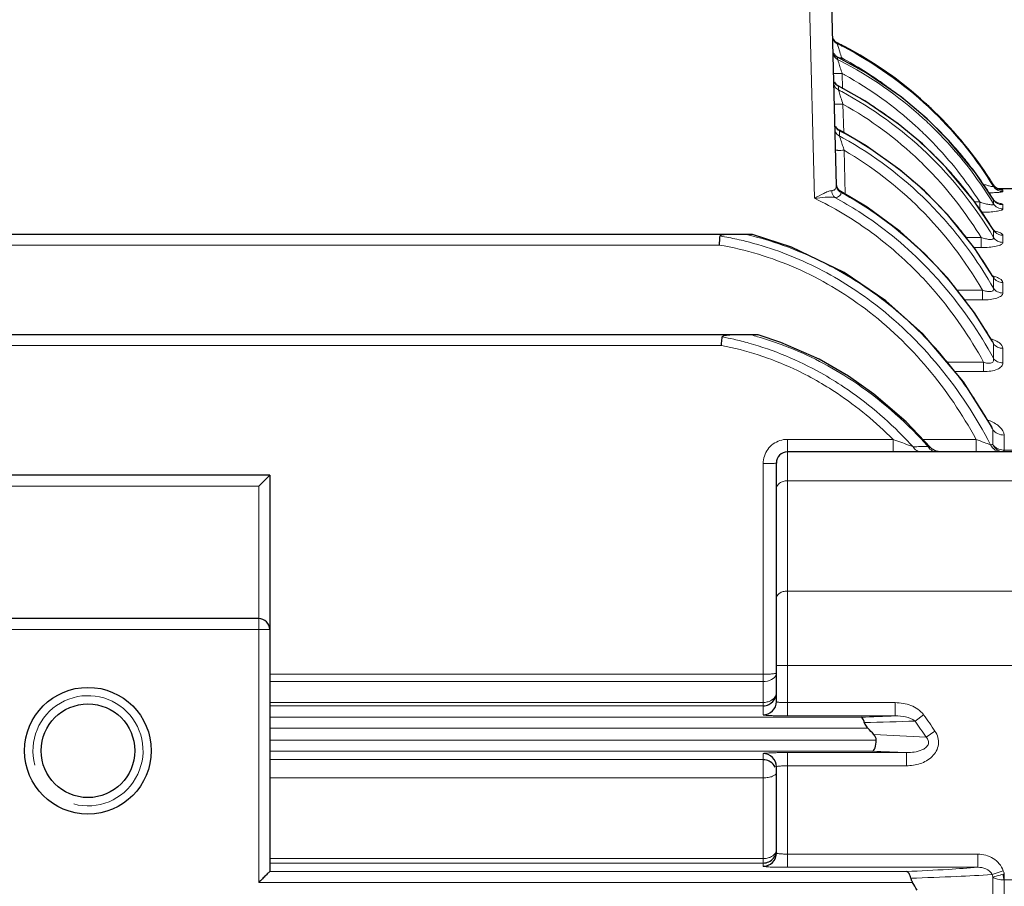
# Model space of a CAD drawing. Units: millimetres. Extents: x -15607 to -14146, y 2192 to 3199.
# Drawn here: x -15114 to -15024, y 2807 to 2886 of the extents above; entities that cross this region are included whole.
import ezdxf

# ---------------------------------------------------------------- set-up
doc = ezdxf.new("R2010")
doc.units = ezdxf.units.MM
doc.layers.add('가는선', color=4, linetype='Continuous', lineweight=9)
doc.layers.add('외형선', color=7, linetype='Continuous', lineweight=25)

msp = doc.modelspace()

# ---------------------------------------------------------------- linework, layer by layer
at = {"layer": '가는선', "linetype": 'Continuous'}
for p, q in [((-15041.672, 2869.69), (-15042.135, 2887.375)), ((-15039.616, 2883.783), (-15039.616, 2883.784)), ((-15039.614, 2883.714), (-15039.616, 2883.783)), ((-15039.38, 2882.974), (-15039.534, 2883.467)), ((-15039.577, 2882.293), (-15039.582, 2882.492)), ((-15039.204, 2882.291), (-15039.207, 2882.424)), ((-15039.135, 2879.669), (-15039.17, 2881.004)), ((-15039.506, 2879.524), (-15039.515, 2879.858)), ((-15039.029, 2875.635), (-15039.097, 2878.237)), ((-15039.398, 2875.328), (-15039.411, 2875.808)), ((-15038.883, 2870.067), (-15038.988, 2874.045)), ((-15025.429, 2870.903), (-15025.43, 2870.904)), ((-15025.429, 2870.77), (-15025.429, 2870.903)), ((-15024.58, 2870.299), (-15024.58, 2870.431)), ((-15025.429, 2869.573), (-15025.437, 2869.59)), ((-15025.429, 2869.188), (-15025.429, 2869.573)), ((-15027.137, 2869.358), (-15026.683, 2869.358)), ((-15026.683, 2868.682), (-15026.683, 2869.358)), ((-15024.58, 2868.721), (-15024.58, 2869.105)), ((-15025.429, 2866.145), (-15025.429, 2866.799)), ((-15027.938, 2866.139), (-15026.556, 2866.139)), ((-15026.556, 2865.221), (-15026.556, 2866.139)), ((-15024.58, 2865.689), (-15024.58, 2866.34)), ((-15050.317, 2865.446), (-15205.141, 2865.446)), ((-15027.201, 2865.221), (-15026.556, 2865.221)), ((-15025.429, 2861.539), (-15025.429, 2862.494)), ((-15024.58, 2861.098), (-15024.58, 2862.05)), ((-15028.742, 2861.356), (-15026.431, 2861.356)), ((-15026.431, 2860.471), (-15026.431, 2861.356)), ((-15028.058, 2860.471), (-15026.431, 2860.471)), ((-15050.129, 2856.344), (-15275.153, 2856.344)), ((-15025.429, 2855.173), (-15025.429, 2856.504)), ((-15024.58, 2854.754), (-15024.58, 2856.08)), ((-15029.31, 2854.82), (-15026.328, 2854.82)), ((-15026.328, 2853.964), (-15026.328, 2854.82)), ((-15028.945, 2853.964), (-15026.328, 2853.964)), ((-15025.486, 2847.343), (-15025.486, 2848.688)), ((-15024.469, 2846.841), (-15024.469, 2848.213)), ((-15034.546, 2847.821), (-15044.141, 2847.821)), ((-15044.141, 2847.821), (-15044.141, 2822.734)), ((-15034.546, 2847.821), (-15034.546, 2846.674)), ((-15031.384, 2847.177), (-15032.055, 2847.164)), ((-15027.009, 2847.821), (-15031.862, 2847.821)), ((-15027.009, 2847.821), (-15027.009, 2846.674)), ((-15015.141, 2846.842), (-15024.469, 2846.841)), ((-15046.341, 2845.621), (-15046.341, 2822.83)), ((-15092.141, 2843.57), (-15123.141, 2843.57)), ((-15092.141, 2843.57), (-15092.141, 2807.613)), ((-14996.141, 2844.06), (-15044.141, 2844.06)), ((-14996.141, 2834.055), (-15044.141, 2834.055)), ((-15091.141, 2830.57), (-15124.141, 2830.57)), ((-14994.141, 2827.314), (-15045.141, 2827.314)), ((-15091.141, 2826.509), (-15046.341, 2826.509)), ((-15091.141, 2825.84), (-15046.341, 2825.84)), ((-15046.341, 2823.953), (-15091.141, 2823.953)), ((-15044.141, 2823.933), (-15034.346, 2823.933)), ((-15034.346, 2822.734), (-15034.346, 2823.933)), ((-15046.341, 2823.653), (-15091.141, 2823.653)), ((-15037.449, 2822.612), (-15091.141, 2822.612)), ((-15044.141, 2822.734), (-15034.346, 2822.734)), ((-15032.551, 2822.261), (-15031.776, 2822.828)), ((-15036.836, 2821.613), (-15091.141, 2821.613)), ((-15031.55, 2820.806), (-15030.741, 2821.349)), ((-15091.141, 2820.528), (-15036.07, 2820.528)), ((-15091.141, 2819.528), (-15036.418, 2819.528)), ((-15033.335, 2819.407), (-15044.141, 2819.407)), ((-15044.141, 2819.407), (-15044.141, 2808.996)), ((-15033.335, 2819.407), (-15033.335, 2818.208)), ((-15091.141, 2818.762), (-15046.341, 2818.762)), ((-15046.341, 2809.092), (-15046.341, 2819.31)), ((-15033.335, 2818.208), (-15044.141, 2818.208)), ((-15091.141, 2817.114), (-15046.341, 2817.114)), ((-15046.341, 2809.79), (-15091.141, 2809.79)), ((-15044.141, 2810.195), (-15026.866, 2810.195)), ((-15026.866, 2808.996), (-15026.866, 2810.195)), ((-15046.341, 2809.385), (-15091.141, 2809.385)), ((-15044.141, 2808.996), (-15026.866, 2808.996)), ((-15025.56, 2808.332), (-15024.545, 2808.688)), ((-15033.318, 2808.612), (-15091.141, 2808.612)), ((-15025.486, 2806.441), (-15025.486, 2808.117)), ((-15024.469, 2807.853), (-15015.141, 2807.854)), ((-15024.469, 2806.135), (-15024.469, 2807.853)), ((-15024.448, 2808.409), (-15024.448, 2807.853)), ((-15032.779, 2807.613), (-15092.141, 2807.613))]:
    msp.add_line(p, q, dxfattribs=at)
for centre, radius, start, end in [((-15039.26, 2884.43), 0.798, 181.51107, 243.70879), ((-15039.263, 2884.498), 0.797, 204.47622, 211.28106), ((-15039.257, 2884.505), 0.806, 227.62548, 243.59157), ((-15055.116, 2852.543), 34.812, 63.04719, 63.55788), ((-14865.681, 2937.283), 181.991, 197.36242, 197.54391), ((-15055.132, 2852.512), 34.848, 62.50117, 63.04718), ((-15055.275, 2852.287), 35.113, 47.03339, 62.46333), ((-15039.225, 2883.217), 0.808, 229.23357, 235.97724), ((-15039.23, 2883.208), 0.798, 235.96441, 243.79969), ((-15055.113, 2851.323), 34.824, 63.0096, 63.51439), ((-15055.216, 2851.336), 34.683, 62.75316, 63.19786), ((-15039.666, 2899.939), 17.52, 270.71695, 271.50161), ((-15055.402, 2851.036), 35.035, 47.67515, 62.70695), ((-15055.123, 2851.303), 34.847, 62.83144, 63.00964), ((-15055.18, 2851.197), 34.967, 56.50334, 62.828), ((-15055.157, 2852.504), 33.906, 58.05354, 61.93788), ((-14864.199, 2936.533), 183.571, 197.43434, 197.60732), ((-15055.154, 2852.51), 33.899, 56.97977, 58.05366), ((-15055.224, 2851.376), 33.698, 61.10544, 61.54829), ((-15055.396, 2851.106), 34.018, 47.64869, 61.07155), ((-15055.122, 2852.56), 33.84, 52.9813, 56.97938), ((-15055.144, 2851.252), 34.901, 54.29031, 56.50181), ((-15055.209, 2848.916), 34.694, 62.66546, 63.1053), ((-15055.297, 2849.101), 34.277, 62.01405, 62.56822), ((-15055.218, 2848.899), 34.714, 62.37907, 62.66547), ((-15055.667, 2848.498), 34.983, 46.26371, 61.94232), ((-15055.261, 2848.82), 34.804, 56.99165, 62.37622), ((-15055.213, 2851.16), 35.016, 47.26563, 54.28743), ((-14853.856, 2937.376), 194.452, 197.52761, 197.70566), ((-15055.672, 2848.577), 33.977, 46.20866, 60.80315), ((-15055.304, 2848.755), 34.882, 53.9857, 56.99078), ((-15055.177, 2852.421), 34.948, 45.80932, 47.00074), ((-15055.364, 2852.255), 35.198, 31.73822, 45.78025), ((-15055.341, 2848.704), 34.945, 51.6548, 53.98558), ((-15055.475, 2850.975), 35.129, 45.10543, 47.65545), ((-15055.243, 2851.135), 35.054, 40.67807, 47.25711), ((-15055.296, 2845.407), 34.301, 61.87271, 62.41181), ((-15055.356, 2848.686), 34.968, 51.19389, 51.65488), ((-15055.4, 2848.631), 35.039, 47.85805, 51.19302), ((-15055.442, 2851.069), 34.076, 45.01832, 47.63469), ((-15055.775, 2850.709), 35.529, 31.33899, 45.06529), ((-15055.479, 2845.561), 33.833, 61.02257, 61.62154), ((-15052.917, 2870.861), 14.238, 17.86655, 18.28535), ((-15055.321, 2845.361), 34.354, 61.42397, 61.87273), ((-15055.453, 2845.127), 34.623, 54.98753, 61.41636), ((-15055.554, 2850.955), 34.236, 44.05036, 45.01972), ((-14855.21, 2933.188), 193.06, 197.70398, 197.83932), ((-15055.442, 2848.585), 35.101, 45.75212, 47.85767), ((-15055.748, 2850.788), 34.492, 32.5754, 44.02588), ((-15055.192, 2851.18), 34.986, 38.44526, 40.67633), ((-15055.506, 2845.05), 34.716, 54.27899, 54.99005), ((-15055.717, 2844.768), 35.069, 46.79032, 54.26749), ((-15056.056, 2848.178), 34.531, 42.31653, 46.20672), ((-15055.487, 2848.539), 35.166, 43.83642, 45.75233), ((-15055.534, 2848.494), 35.231, 41.76766, 43.83604), ((-15055.294, 2851.102), 35.115, 31.7366, 38.44224), ((-15056.511, 2847.793), 35.126, 31.48548, 42.2815), ((-15055.611, 2848.426), 35.333, 37.67199, 41.76601), ((-15056.072, 2844.399), 35.58, 39.57252, 46.78045), ((-15024.58, 2871.299), 1, 211.89711, 270.02501), ((-15024.579, 2871.433), 1.003, 231.26319, 248.00135), ((-15024.582, 2871.427), 0.995, 248.04291, 253.1145), ((-15024.578, 2871.44), 1.009, 253.13003, 269.92273), ((-15055.488, 2840.499), 33.858, 60.7937, 61.37449), ((-15055.671, 2848.38), 35.409, 36.01399, 37.67246), ((-15024.592, 2870.099), 0.989, 212.12906, 220.75709), ((-15024.581, 2870.107), 1.003, 220.73787, 231.4521), ((-15055.695, 2848.362), 35.439, 35.46524, 36.01402), ((-15055.79, 2848.296), 35.554, 31.35982, 35.46352), ((-15024.585, 2870.104), 0.998, 231.4905, 239.71719), ((-15056.223, 2844.27), 35.779, 38.17387, 39.57762), ((-15024.604, 2867.329), 0.981, 212.69425, 225.93428), ((-15055.172, 2836.651), 30.028, 79.02616, 80.55803), ((-15055.223, 2836.396), 30.288, 76.16483, 79.02449), ((-15055.185, 2835.567), 31.698, 75.71169, 76.59568), ((-15056.614, 2843.973), 36.269, 30.89186, 38.16031), ((-15056.78, 2843.869), 36.465, 30.71318, 30.89843), ((-15057.285, 2832.078), 35.813, 40.8065, 52.0529), ((-15055.206, 2829.44), 28.15, 77.26663, 79.45619), ((-15055.261, 2828.054), 30.274, 73.85615, 75.03269), ((-15055.278, 2829.124), 28.473, 74.41536, 77.26576), ((-15058.395, 2837.666), 37.968, 29.74561, 30.06267), ((-15058.334, 2831.133), 37.225, 38.51541, 40.85165), ((-15029.31, 2851.349), 3.471, 90.00649, 95.50582), ((-15059.055, 2830.568), 38.141, 33.88472, 38.50506), ((-15059.638, 2830.168), 38.848, 32.98508, 33.8954), ((-15060.26, 2829.772), 39.586, 29.08155, 32.97572), ((-15027.511, 2845.259), 4.584, 67.36216, 70.3354), ((-15060.79, 2829.47), 40.196, 28.56132, 29.09017), ((-15044.13, 2845.61), 2.216, 126.10313, 143.98974), ((-15060.014, 2822.153), 37, 42.50176, 43.91814), ((-15059.073, 2822.515), 37.08, 41.69063, 43.04892), ((-15024.525, 2848.066), 1.204, 230.05227, 236.96079), ((-15107.641, 2819.57), 5, 255, 195), ((-15046.341, 2825.556), 1.603, 269.99586, 276.25531), ((-15048.711, 3148.797), 326.379, 271.97751, 272.52268), ((-15048.616, 3285.487), 463.504, 271.41638, 271.98624), ((-15067.752, 2796.955), 43.353, 33.37801, 35.7121), ((-15067.435, 2796.748), 44.178, 33.83886, 36.18051), ((-15046.195, 2579.202), 242.048, 86.53126, 87.65549), ((-15047.256, 2506.446), 313.27, 87.453, 88.01729), ((-15046.341, 2811.605), 1.815, 269.99396, 275.51908), ((-15043.547, 3041.976), 233.588, 272.51, 273.44194), ((-15038.122, 2950.241), 141.693, 273.47938, 274.55649), ((-15090.198, 2785.621), 69.588, 19.11542, 19.35808), ((-15044.059, 3156.565), 348.737, 271.82652, 272.51287), ((-15037.751, 3010.353), 202.389, 272.54354, 273.45338), ((-15090.846, 2785.866), 69.044, 18.80098, 18.98899)]:
    msp.add_arc(centre, radius, start, end, dxfattribs=at)
for points, knots in [([(-15039.577, 2882.293), (-15039.705, 2882.355), (-15039.93, 2882.553), (-15040.017, 2882.84), (-15040.021, 2882.981)], [0, 0, 0, 0, 0.501243, 1, 1, 1, 1]), ([(-15039.6, 2883.676), (-15039.602, 2883.681), (-15039.606, 2883.693), (-15039.61, 2883.706), (-15039.614, 2883.714)], [0, 0, 0, 0, 0.363952, 1, 1, 1, 1]), ([(-15039.534, 2883.467), (-15039.541, 2883.488), (-15039.563, 2883.558), (-15039.584, 2883.628), (-15039.6, 2883.676)], [0, 0, 0, 0, 0.312301, 1, 1, 1, 1]), ([(-15039.582, 2882.492), (-15039.583, 2882.494), (-15039.583, 2882.496), (-15039.584, 2882.501), (-15039.584, 2882.501)], [0, 0, 0, 0, 0.775191, 1, 1, 1, 1]), ([(-15039.559, 2882.239), (-15039.561, 2882.245), (-15039.567, 2882.263), (-15039.573, 2882.281), (-15039.577, 2882.293)], [0, 0, 0, 0, 0.318922, 1, 1, 1, 1]), ([(-15039.337, 2881.533), (-15039.359, 2881.604), (-15039.433, 2881.84), (-15039.506, 2882.076), (-15039.559, 2882.239)], [0, 0, 0, 0, 0.304649, 1, 1, 1, 1]), ([(-15039.506, 2879.524), (-15039.633, 2879.585), (-15039.856, 2879.777), (-15039.945, 2880.06), (-15039.948, 2880.198)], [0, 0, 0, 0, 0.503384, 1, 1, 1, 1]), ([(-15039.17, 2881.004), (-15039.323, 2881), (-15039.574, 2880.998), (-15039.825, 2880.998), (-15039.922, 2881.008)], [0, 0, 0, 0, 0.611311, 1, 1, 1, 1]), ([(-15039.515, 2879.858), (-15039.516, 2879.865), (-15039.516, 2879.868), (-15039.522, 2879.885), (-15039.52, 2879.884)], [0, 0, 0, 0, 0.765077, 1, 1, 1, 1]), ([(-15039.482, 2879.45), (-15039.484, 2879.457), (-15039.492, 2879.482), (-15039.5, 2879.507), (-15039.506, 2879.524)], [0, 0, 0, 0, 0.297566, 1, 1, 1, 1]), ([(-15039.28, 2878.813), (-15039.3, 2878.876), (-15039.367, 2879.088), (-15039.433, 2879.3), (-15039.482, 2879.45)], [0, 0, 0, 0, 0.293795, 1, 1, 1, 1]), ([(-15039.097, 2878.237), (-15039.199, 2878.235), (-15039.387, 2878.232), (-15039.611, 2878.231), (-15039.752, 2878.235), (-15039.83, 2878.237), (-15039.866, 2878.245), (-15039.897, 2878.246), (-15039.897, 2878.251)], [0, 0, 0, 0, 0.381146, 0.705308, 0.829399, 0.921608, 0.97888, 1, 1, 1, 1]), ([(-15039.398, 2875.328), (-15039.523, 2875.387), (-15039.745, 2875.571), (-15039.834, 2875.847), (-15039.838, 2875.982)], [0, 0, 0, 0, 0.506748, 1, 1, 1, 1]), ([(-15039.411, 2875.808), (-15039.414, 2875.822), (-15039.412, 2875.829), (-15039.427, 2875.864), (-15039.423, 2875.862)], [0, 0, 0, 0, 0.758006, 1, 1, 1, 1]), ([(-15039.127, 2874.479), (-15039.149, 2874.55), (-15039.229, 2874.8), (-15039.308, 2875.05), (-15039.366, 2875.229)], [0, 0, 0, 0, 0.283295, 1, 1, 1, 1]), ([(-15038.988, 2874.045), (-15039.089, 2874.042), (-15039.277, 2874.039), (-15039.501, 2874.038), (-15039.642, 2874.043), (-15039.72, 2874.045), (-15039.756, 2874.052), (-15039.787, 2874.053), (-15039.787, 2874.059)], [0, 0, 0, 0, 0.381146, 0.705308, 0.829399, 0.921608, 0.97888, 1, 1, 1, 1]), ([(-15041.672, 2869.69), (-15041.398, 2869.849), (-15040.999, 2870.074), (-15040.475, 2870.302), (-15040.226, 2870.374), (-15040.111, 2870.384)], [0, 0, 0, 0, 0.553509, 0.798576, 1, 1, 1, 1]), ([(-15040.111, 2870.384), (-15040.017, 2870.393), (-15039.833, 2870.445), (-15039.739, 2870.613), (-15039.72, 2870.693)], [0, 0, 0, 0, 0.534002, 1, 1, 1, 1]), ([(-15039.83, 2869.761), (-15039.871, 2869.797), (-15040.027, 2869.971), (-15040.102, 2870.208), (-15040.111, 2870.384)], [0, 0, 0, 0, 0.237488, 1, 1, 1, 1]), ([(-15039.267, 2870.219), (-15039.309, 2870.239), (-15039.467, 2870.33), (-15039.592, 2870.479), (-15039.646, 2870.604)], [0, 0, 0, 0, 0.256348, 1, 1, 1, 1]), ([(-15026.376, 2870.976), (-15026.265, 2870.94), (-15026.062, 2870.877), (-15025.741, 2870.796), (-15025.606, 2870.762), (-15025.421, 2870.745), (-15025.429, 2870.77)], [0, 0, 0, 0, 0.356146, 0.678515, 0.917988, 1, 1, 1, 1]), ([(-15024.58, 2870.431), (-15024.58, 2870.437), (-15024.608, 2870.444), (-15024.645, 2870.452), (-15024.721, 2870.46), (-15024.777, 2870.464), (-15024.809, 2870.467)], [0, 0, 0, 0, 0.076199, 0.268964, 0.57937, 1, 1, 1, 1]), ([(-15041.672, 2869.69), (-15041.349, 2869.725), (-15040.738, 2869.786), (-15040.117, 2869.805), (-15039.83, 2869.761)], [0, 0, 0, 0, 0.528642, 1, 1, 1, 1]), ([(-15041.672, 2869.69), (-15039.966, 2868.869), (-15036.695, 2866.92), (-15033.804, 2864.444), (-15032.471, 2863.099)], [0, 0, 0, 0, 0.500027, 1, 1, 1, 1]), ([(-15039.83, 2869.761), (-15039.68, 2869.772), (-15039.454, 2869.817), (-15039.286, 2870.039), (-15039.267, 2870.16), (-15039.267, 2870.219)], [0, 0, 0, 0, 0.55969, 0.77651, 1, 1, 1, 1]), ([(-15039.83, 2869.761), (-15039.092, 2869.362), (-15036.206, 2867.658), (-15033.577, 2865.523), (-15031.804, 2863.744)], [0, 0, 0, 0, 0.250263, 1, 1, 1, 1]), ([(-15039.267, 2870.219), (-15039.273, 2870.242), (-15039.27, 2870.255), (-15039.297, 2870.314), (-15039.29, 2870.311)], [0, 0, 0, 0, 0.75149, 1, 1, 1, 1]), ([(-15025.836, 2870.182), (-15025.672, 2870.187), (-15025.374, 2870.199), (-15025.022, 2870.221), (-15024.801, 2870.243), (-15024.684, 2870.26), (-15024.622, 2870.274), (-15024.58, 2870.289), (-15024.58, 2870.299)], [0, 0, 0, 0, 0.388958, 0.707663, 0.829302, 0.920016, 0.97683, 1, 1, 1, 1]), ([(-15025.429, 2861.539), (-15026.657, 2863.687), (-15028.583, 2866.403), (-15030.842, 2868.81), (-15031.427, 2869.392)], [0, 0, 0, 0, 0.749706, 1, 1, 1, 1]), ([(-15026.683, 2869.358), (-15026.544, 2869.31), (-15026.336, 2869.242), (-15026.059, 2869.169), (-15025.864, 2869.128), (-15025.687, 2869.101), (-15025.553, 2869.101), (-15025.445, 2869.112), (-15025.424, 2869.169), (-15025.429, 2869.188)], [0, 0, 0, 0, 0.3308, 0.491699, 0.644396, 0.78114, 0.889519, 0.957543, 1, 1, 1, 1]), ([(-15026.505, 2868.418), (-15026.268, 2868.421), (-15025.822, 2868.436), (-15025.231, 2868.49), (-15024.831, 2868.567), (-15024.633, 2868.642), (-15024.58, 2868.698), (-15024.58, 2868.721)], [0, 0, 0, 0, 0.358291, 0.674269, 0.899388, 0.964477, 1, 1, 1, 1]), ([(-15024.58, 2868.721), (-15024.747, 2868.721), (-15025.086, 2868.806), (-15025.341, 2869.047), (-15025.429, 2869.188)], [0, 0, 0, 0, 0.501355, 1, 1, 1, 1]), ([(-15024.58, 2869.105), (-15024.58, 2869.126), (-15024.633, 2869.174), (-15024.809, 2869.234), (-15024.983, 2869.266), (-15025.115, 2869.285)], [0, 0, 0, 0, 0.108293, 0.311013, 1, 1, 1, 1]), ([(-15047.361, 2866.285), (-15045.171, 2865.727), (-15040.898, 2864.139), (-15037.046, 2861.707), (-15035.262, 2860.32)], [0, 0, 0, 0, 0.500047, 1, 1, 1, 1]), ([(-15026.556, 2866.139), (-15026.426, 2866.094), (-15026.231, 2866.034), (-15025.97, 2865.978), (-15025.787, 2865.955), (-15025.627, 2865.956), (-15025.501, 2865.982), (-15025.42, 2866.054), (-15025.422, 2866.118), (-15025.429, 2866.145)], [0, 0, 0, 0, 0.326383, 0.484647, 0.633359, 0.763275, 0.863219, 0.93371, 1, 1, 1, 1]), ([(-15024.58, 2865.689), (-15024.747, 2865.689), (-15025.084, 2865.771), (-15025.34, 2866.007), (-15025.429, 2866.145)], [0, 0, 0, 0, 0.50358, 1, 1, 1, 1]), ([(-15024.58, 2866.34), (-15024.58, 2866.38), (-15024.643, 2866.472), (-15024.896, 2866.605), (-15025.139, 2866.667), (-15025.322, 2866.705)], [0, 0, 0, 0, 0.137343, 0.348493, 1, 1, 1, 1]), ([(-15037.063, 2859.652), (-15039.002, 2861.114), (-15043.22, 2863.615), (-15047.923, 2865.039), (-15050.317, 2865.446)], [0, 0, 0, 0, 0.499953, 1, 1, 1, 1]), ([(-15036.53, 2860.334), (-15038.232, 2861.608), (-15041.885, 2863.841), (-15045.916, 2865.297), (-15047.98, 2865.805)], [0, 0, 0, 0, 0.49994, 1, 1, 1, 1]), ([(-15026.556, 2865.221), (-15026.313, 2865.221), (-15025.853, 2865.239), (-15025.31, 2865.307), (-15024.941, 2865.407), (-15024.728, 2865.491), (-15024.58, 2865.607), (-15024.58, 2865.689)], [0, 0, 0, 0, 0.346438, 0.657036, 0.783773, 0.883556, 1, 1, 1, 1]), ([(-15031.721, 2864.644), (-15031.116, 2864.057), (-15028.786, 2861.627), (-15026.798, 2858.871), (-15025.534, 2856.687)], [0, 0, 0, 0, 0.250329, 1, 1, 1, 1]), ([(-15031.804, 2863.744), (-15031.174, 2863.111), (-15028.75, 2860.491), (-15026.712, 2857.52), (-15025.429, 2855.173)], [0, 0, 0, 0, 0.25024, 1, 1, 1, 1]), ([(-15032.471, 2863.099), (-15031.865, 2862.488), (-15029.531, 2859.954), (-15027.567, 2857.085), (-15026.328, 2854.82)], [0, 0, 0, 0, 0.250241, 1, 1, 1, 1]), ([(-15024.58, 2862.05), (-15024.58, 2862.19), (-15024.814, 2862.386), (-15025.142, 2862.532), (-15025.37, 2862.604), (-15025.494, 2862.637)], [0, 0, 0, 0, 0.373599, 0.659095, 1, 1, 1, 1]), ([(-15024.58, 2862.05), (-15024.747, 2862.05), (-15025.081, 2862.128), (-15025.34, 2862.358), (-15025.429, 2862.494)], [0, 0, 0, 0, 0.50625, 1, 1, 1, 1]), ([(-15026.431, 2861.356), (-15026.309, 2861.313), (-15026.064, 2861.245), (-15025.738, 2861.204), (-15025.432, 2861.289), (-15025.413, 2861.473), (-15025.429, 2861.539)], [0, 0, 0, 0, 0.321191, 0.618396, 0.832475, 1, 1, 1, 1]), ([(-15024.58, 2861.098), (-15024.747, 2861.098), (-15025.081, 2861.176), (-15025.34, 2861.404), (-15025.429, 2861.539)], [0, 0, 0, 0, 0.506949, 1, 1, 1, 1]), ([(-15026.431, 2860.471), (-15026.199, 2860.471), (-15025.76, 2860.494), (-15025.241, 2860.59), (-15024.902, 2860.724), (-15024.69, 2860.849), (-15024.58, 2861.003), (-15024.58, 2861.098)], [0, 0, 0, 0, 0.336884, 0.638393, 0.76205, 0.862121, 1, 1, 1, 1]), ([(-15027.009, 2847.821), (-15028.258, 2850.104), (-15031.19, 2854.449), (-15034.984, 2858.086), (-15037.063, 2859.652)], [0, 0, 0, 0, 0.500013, 1, 1, 1, 1]), ([(-15025.695, 2847.336), (-15027.005, 2849.854), (-15030.131, 2854.647), (-15034.259, 2858.633), (-15036.53, 2860.334)], [0, 0, 0, 0, 0.500044, 1, 1, 1, 1]), ([(-15046.843, 2857.134), (-15046.121, 2856.925), (-15043.271, 2855.985), (-15040.561, 2854.625), (-15038.665, 2853.415)], [0, 0, 0, 0, 0.250378, 1, 1, 1, 1]), ([(-15024.58, 2856.08), (-15024.58, 2856.272), (-15024.835, 2856.558), (-15025.24, 2856.785), (-15025.508, 2856.891), (-15025.653, 2856.939)], [0, 0, 0, 0, 0.402684, 0.67948, 1, 1, 1, 1]), ([(-15041.506, 2853.157), (-15042.176, 2853.535), (-15044.907, 2854.943), (-15047.867, 2855.913), (-15050.129, 2856.344)], [0, 0, 0, 0, 0.250374, 1, 1, 1, 1]), ([(-15024.58, 2856.08), (-15024.746, 2856.08), (-15025.077, 2856.154), (-15025.339, 2856.373), (-15025.429, 2856.504)], [0, 0, 0, 0, 0.510631, 1, 1, 1, 1]), ([(-15026.328, 2854.82), (-15026.209, 2854.78), (-15026.028, 2854.731), (-15025.788, 2854.719), (-15025.627, 2854.745), (-15025.499, 2854.816), (-15025.403, 2854.962), (-15025.411, 2855.094), (-15025.429, 2855.173)], [0, 0, 0, 0, 0.307062, 0.453907, 0.587386, 0.701492, 0.801595, 1, 1, 1, 1]), ([(-15024.58, 2854.754), (-15024.746, 2854.754), (-15025.076, 2854.826), (-15025.338, 2855.043), (-15025.429, 2855.173)], [0, 0, 0, 0, 0.511604, 1, 1, 1, 1]), ([(-15026.328, 2853.964), (-15026.104, 2853.964), (-15025.677, 2853.993), (-15025.116, 2854.14), (-15024.701, 2854.38), (-15024.58, 2854.643), (-15024.58, 2854.754)], [0, 0, 0, 0, 0.325396, 0.616967, 0.839279, 1, 1, 1, 1]), ([(-15033.362, 2847.817), (-15035.066, 2849.588), (-15037.593, 2851.73), (-15040.389, 2853.446), (-15041.105, 2853.847)], [0, 0, 0, 0, 0.749677, 1, 1, 1, 1]), ([(-15034.546, 2847.821), (-15036.097, 2849.375), (-15038.372, 2851.261), (-15040.868, 2852.796), (-15041.506, 2853.157)], [0, 0, 0, 0, 0.749709, 1, 1, 1, 1]), ([(-15024.469, 2848.213), (-15024.469, 2848.482), (-15024.747, 2848.896), (-15025.25, 2849.256), (-15025.572, 2849.417), (-15025.746, 2849.49)], [0, 0, 0, 0, 0.429895, 0.698384, 1, 1, 1, 1]), ([(-15024.469, 2848.213), (-15024.667, 2848.213), (-15025.057, 2848.293), (-15025.375, 2848.538), (-15025.486, 2848.688)], [0, 0, 0, 0, 0.516299, 1, 1, 1, 1]), ([(-15032.736, 2847.151), (-15032.873, 2847.2), (-15033.478, 2847.421), (-15034.08, 2847.647), (-15034.546, 2847.821)], [0, 0, 0, 0, 0.227202, 1, 1, 1, 1]), ([(-15032.736, 2847.151), (-15032.651, 2847.012), (-15032.432, 2846.771), (-15032.116, 2846.674), (-15031.967, 2846.674)], [0, 0, 0, 0, 0.521843, 1, 1, 1, 1]), ([(-15031.384, 2847.177), (-15031.354, 2847.126), (-15031.225, 2846.941), (-15031.036, 2846.794), (-15030.881, 2846.734)], [0, 0, 0, 0, 0.262081, 1, 1, 1, 1]), ([(-15031.162, 2847.085), (-15031.166, 2847.09), (-15031.192, 2847.097), (-15031.263, 2847.132), (-15031.333, 2847.157), (-15031.384, 2847.177)], [0, 0, 0, 0, 0.092184, 0.311287, 1, 1, 1, 1]), ([(-15025.695, 2847.336), (-15025.887, 2847.394), (-15026.325, 2847.558), (-15026.762, 2847.723), (-15027.009, 2847.821)], [0, 0, 0, 0, 0.429305, 1, 1, 1, 1]), ([(-15025.695, 2847.336), (-15025.604, 2847.144), (-15025.319, 2846.803), (-15024.891, 2846.674), (-15024.685, 2846.674)], [0, 0, 0, 0, 0.507219, 1, 1, 1, 1]), ([(-15025.486, 2847.344), (-15025.408, 2847.184), (-15025.183, 2846.895), (-15024.851, 2846.735), (-15024.68, 2846.698)], [0, 0, 0, 0, 0.505388, 1, 1, 1, 1]), ([(-15024.469, 2846.843), (-15024.532, 2846.844), (-15024.782, 2846.865), (-15025.026, 2846.955), (-15025.182, 2847.056)], [0, 0, 0, 0, 0.254538, 1, 1, 1, 1]), ([(-15024.448, 2846.75), (-15024.448, 2846.756), (-15024.449, 2846.787), (-15024.45, 2846.817), (-15024.448, 2846.841)], [0, 0, 0, 0, 0.215567, 1, 1, 1, 1]), ([(-15046.341, 2845.621), (-15046.188, 2845.621), (-15045.966, 2845.623), (-15045.683, 2845.63), (-15045.503, 2845.635), (-15045.358, 2845.644), (-15045.241, 2845.65), (-15045.187, 2845.662), (-15045.141, 2845.665), (-15045.141, 2845.674)], [0, 0, 0, 0, 0.381058, 0.55408, 0.705242, 0.829356, 0.921587, 0.978875, 1, 1, 1, 1]), ([(-15045.141, 2843.321), (-15045.141, 2843.419), (-15045.082, 2843.627), (-15044.85, 2843.869), (-15044.521, 2844.025), (-15044.27, 2844.06), (-15044.141, 2844.06)], [0, 0, 0, 0, 0.214546, 0.451369, 0.716521, 1, 1, 1, 1]), ([(-15045.141, 2833.381), (-15045.141, 2833.471), (-15045.079, 2833.665), (-15044.845, 2833.883), (-15044.519, 2834.023), (-15044.27, 2834.055), (-15044.141, 2834.055)], [0, 0, 0, 0, 0.203943, 0.43743, 0.707229, 1, 1, 1, 1]), ([(-15045.671, 2826.532), (-15045.722, 2826.528), (-15045.946, 2826.514), (-15046.169, 2826.509), (-15046.341, 2826.509)], [0, 0, 0, 0, 0.230406, 1, 1, 1, 1]), ([(-15045.223, 2826.593), (-15045.248, 2826.586), (-15045.396, 2826.554), (-15045.547, 2826.541), (-15045.671, 2826.532)], [0, 0, 0, 0, 0.17796, 1, 1, 1, 1]), ([(-15046.341, 2825.84), (-15046.08, 2825.84), (-15045.605, 2825.928), (-15045.223, 2826.286), (-15045.164, 2826.484)], [0, 0, 0, 0, 0.55752, 1, 1, 1, 1]), ([(-15045.141, 2824.849), (-15045.141, 2824.699), (-15045.26, 2824.375), (-15045.529, 2824.175), (-15045.682, 2824.1)], [0, 0, 0, 0, 0.46714, 1, 1, 1, 1]), ([(-15045.682, 2824.1), (-15045.719, 2824.082), (-15045.873, 2824.015), (-15046.04, 2823.977), (-15046.166, 2823.963)], [0, 0, 0, 0, 0.243513, 1, 1, 1, 1]), ([(-15045.141, 2824.029), (-15045.141, 2824.02), (-15045.109, 2824.002), (-15045.056, 2823.989), (-15044.962, 2823.973), (-15044.784, 2823.953), (-15044.505, 2823.937), (-15044.269, 2823.933), (-15044.141, 2823.933)], [0, 0, 0, 0, 0.026401, 0.085065, 0.177424, 0.300781, 0.621542, 1, 1, 1, 1]), ([(-15034.346, 2823.933), (-15033.866, 2823.933), (-15032.902, 2823.781), (-15032.058, 2823.213), (-15031.776, 2822.828)], [0, 0, 0, 0, 0.501792, 1, 1, 1, 1]), ([(-15046.341, 2822.83), (-15046.341, 2822.825), (-15046.323, 2822.817), (-15046.272, 2822.805), (-15046.146, 2822.789), (-15045.948, 2822.774), (-15045.677, 2822.76), (-15045.348, 2822.749), (-15044.83, 2822.737), (-15044.422, 2822.734), (-15044.141, 2822.734)], [0, 0, 0, 0, 0.006433, 0.02141, 0.078674, 0.170972, 0.295042, 0.446093, 0.618432, 1, 1, 1, 1]), ([(-15034.346, 2822.734), (-15034.033, 2822.739), (-15033.41, 2822.693), (-15032.784, 2822.473), (-15032.551, 2822.261)], [0, 0, 0, 0, 0.498963, 1, 1, 1, 1]), ([(-15030.741, 2821.349), (-15030.623, 2821.175), (-15030.44, 2820.786), (-15030.393, 2820.142), (-15030.593, 2819.528), (-15031.116, 2818.854), (-15032.07, 2818.328), (-15032.915, 2818.208), (-15033.335, 2818.208)], [0, 0, 0, 0, 0.12511, 0.250103, 0.375188, 0.500447, 0.749741, 1, 1, 1, 1]), ([(-15031.55, 2820.806), (-15031.462, 2820.719), (-15031.345, 2820.559), (-15031.31, 2820.304), (-15031.375, 2820.055), (-15031.593, 2819.815), (-15032.021, 2819.577), (-15032.614, 2819.429), (-15033.095, 2819.403), (-15033.335, 2819.407)], [0, 0, 0, 0, 0.126815, 0.191936, 0.257073, 0.383952, 0.508739, 0.754859, 1, 1, 1, 1]), ([(-15044.141, 2819.407), (-15044.422, 2819.406), (-15044.83, 2819.403), (-15045.348, 2819.391), (-15045.677, 2819.38), (-15045.948, 2819.366), (-15046.146, 2819.351), (-15046.272, 2819.336), (-15046.323, 2819.324), (-15046.341, 2819.315), (-15046.341, 2819.31)], [0, 0, 0, 0, 0.381574, 0.553908, 0.704955, 0.829026, 0.921328, 0.978593, 0.993568, 1, 1, 1, 1]), ([(-15044.141, 2818.208), (-15044.269, 2818.208), (-15044.505, 2818.204), (-15044.784, 2818.187), (-15044.962, 2818.168), (-15045.056, 2818.151), (-15045.109, 2818.138), (-15045.141, 2818.121), (-15045.141, 2818.112)], [0, 0, 0, 0, 0.378462, 0.699219, 0.822577, 0.914933, 0.973598, 1, 1, 1, 1]), ([(-15046.341, 2817.114), (-15046.184, 2817.114), (-15045.885, 2817.14), (-15045.476, 2817.233), (-15045.141, 2817.424), (-15045.141, 2817.581)], [0, 0, 0, 0, 0.35039, 0.650322, 1, 1, 1, 1]), ([(-15045.141, 2810.58), (-15045.141, 2810.446), (-15045.271, 2810.148), (-15045.532, 2809.984), (-15045.682, 2809.92)], [0, 0, 0, 0, 0.45102, 1, 1, 1, 1]), ([(-15045.682, 2809.92), (-15045.719, 2809.904), (-15045.875, 2809.844), (-15046.04, 2809.81), (-15046.166, 2809.798)], [0, 0, 0, 0, 0.241287, 1, 1, 1, 1]), ([(-15045.141, 2810.291), (-15045.141, 2810.279), (-15045.093, 2810.259), (-15045.02, 2810.244), (-15044.886, 2810.225), (-15044.786, 2810.217), (-15044.728, 2810.213)], [0, 0, 0, 0, 0.083602, 0.281232, 0.591703, 1, 1, 1, 1]), ([(-15044.728, 2810.213), (-15044.684, 2810.21), (-15044.488, 2810.199), (-15044.292, 2810.195), (-15044.141, 2810.195)], [0, 0, 0, 0, 0.227711, 1, 1, 1, 1]), ([(-15026.866, 2810.195), (-15026.381, 2810.195), (-15025.626, 2809.996), (-15024.877, 2809.353), (-15024.626, 2808.918), (-15024.545, 2808.688)], [0, 0, 0, 0, 0.497935, 0.74905, 1, 1, 1, 1]), ([(-15046.341, 2809.092), (-15046.341, 2809.087), (-15046.323, 2809.079), (-15046.272, 2809.066), (-15046.146, 2809.051), (-15045.948, 2809.036), (-15045.677, 2809.022), (-15045.348, 2809.011), (-15044.83, 2808.999), (-15044.422, 2808.996), (-15044.141, 2808.996)], [0, 0, 0, 0, 0.006433, 0.02141, 0.078674, 0.170972, 0.295042, 0.446093, 0.618432, 1, 1, 1, 1]), ([(-15026.866, 2808.996), (-15026.614, 2809), (-15026.1, 2808.927), (-15025.658, 2808.569), (-15025.56, 2808.332)], [0, 0, 0, 0, 0.495746, 1, 1, 1, 1]), ([(-15024.565, 2808.374), (-15024.744, 2808.318), (-15025.05, 2808.229), (-15025.358, 2808.142), (-15025.486, 2808.117)], [0, 0, 0, 0, 0.589423, 1, 1, 1, 1]), ([(-15025.486, 2808.117), (-15025.361, 2808.018), (-15025.02, 2807.881), (-15024.664, 2807.848), (-15024.469, 2807.853)], [0, 0, 0, 0, 0.450754, 1, 1, 1, 1]), ([(-15024.448, 2808.409), (-15024.467, 2808.403), (-15024.504, 2808.384), (-15024.545, 2808.38), (-15024.565, 2808.374)], [0, 0, 0, 0, 0.500637, 1, 1, 1, 1]), ([(-15024.565, 2808.374), (-15024.558, 2808.328), (-15024.53, 2808.154), (-15024.497, 2807.98), (-15024.469, 2807.853)], [0, 0, 0, 0, 0.263708, 1, 1, 1, 1])]:
    msp.add_open_spline(points, degree=3, knots=knots, dxfattribs=at)
for points in [[(-15039.752, 2882.604), (-15039.83, 2882.671), (-15039.896, 2882.755), (-15039.942, 2882.847)], [(-15039.515, 2879.858), (-15039.682, 2879.939), (-15039.827, 2880.09), (-15039.898, 2880.261)], [(-15039.411, 2875.808), (-15039.575, 2875.886), (-15039.721, 2876.032), (-15039.792, 2876.2)], [(-15031.427, 2869.392), (-15033.694, 2871.645), (-15036.292, 2873.61), (-15039.088, 2875.158)], [(-15032.106, 2868.745), (-15034.156, 2870.789), (-15036.484, 2872.59), (-15038.988, 2874.045)], [(-15025.429, 2866.145), (-15027.086, 2868.937), (-15029.137, 2871.53), (-15031.482, 2873.774)], [(-15039.72, 2870.693), (-15039.707, 2870.749), (-15039.702, 2870.808), (-15039.704, 2870.866)], [(-15039.646, 2870.604), (-15039.681, 2870.686), (-15039.701, 2870.776), (-15039.704, 2870.865)], [(-15025.206, 2870.651), (-15025.294, 2870.722), (-15025.37, 2870.808), (-15025.429, 2870.903)], [(-15038.967, 2870.053), (-15036.336, 2868.583), (-15033.883, 2866.744), (-15031.721, 2864.644)], [(-15026.431, 2861.356), (-15027.99, 2864.042), (-15029.907, 2866.552), (-15032.106, 2868.745)], [(-15024.58, 2869.105), (-15024.755, 2869.105), (-15024.937, 2869.154), (-15025.088, 2869.242)], [(-15025.429, 2866.799), (-15025.434, 2866.818), (-15025.442, 2866.836), (-15025.452, 2866.852)], [(-15024.58, 2866.34), (-15024.833, 2866.34), (-15025.104, 2866.447), (-15025.286, 2866.624)], [(-15025.429, 2862.494), (-15025.438, 2862.533), (-15025.456, 2862.57), (-15025.476, 2862.605)], [(-15041.105, 2853.847), (-15043.158, 2854.997), (-15045.361, 2855.919), (-15047.628, 2856.551)], [(-15025.429, 2856.504), (-15025.445, 2856.574), (-15025.475, 2856.64), (-15025.511, 2856.702)], [(-15038.665, 2853.415), (-15036.216, 2851.853), (-15033.96, 2849.95), (-15031.977, 2847.827)], [(-15025.486, 2848.688), (-15025.516, 2848.809), (-15025.568, 2848.926), (-15025.629, 2849.035)], [(-15044.141, 2847.821), (-15044.595, 2847.821), (-15045.069, 2847.667), (-15045.435, 2847.4)], [(-15032.055, 2847.164), (-15032.282, 2847.159), (-15032.509, 2847.155), (-15032.736, 2847.151)], [(-15025.486, 2847.343), (-15025.556, 2847.341), (-15025.626, 2847.339), (-15025.695, 2847.336)], [(-15025.298, 2847.143), (-15025.369, 2847.202), (-15025.433, 2847.27), (-15025.486, 2847.344)], [(-15045.922, 2846.913), (-15046.188, 2846.546), (-15046.341, 2846.074), (-15046.341, 2845.621)], [(-15024.502, 2846.756), (-15024.486, 2846.784), (-15024.468, 2846.811), (-15024.458, 2846.842)]]:
    msp.add_open_spline(points, degree=3, dxfattribs=at)
at = {"layer": '외형선', "linetype": 'Continuous'}
for p, q in [((-15040.136, 2887.375), (-15039.704, 2870.866)), ((-15039.857, 2883.995), (-15039.979, 2884.149)), ((-15036.983, 2881.064), (-15039.584, 2882.501)), ((-15037.113, 2878.541), (-15039.52, 2879.884)), ((-15036.985, 2874.458), (-15039.423, 2875.862)), ((-15039.631, 2870.673), (-15039.679, 2870.872)), ((-15025.268, 2870.707), (-15025.43, 2870.904)), ((-15025.093, 2870.574), (-15025.268, 2870.707)), ((-15025.084, 2870.57), (-15015.141, 2870.57)), ((-15036.911, 2868.884), (-15039.29, 2870.311)), ((-15025.437, 2869.59), (-15025.437, 2869.59)), ((-15025.053, 2869.248), (-15025.064, 2869.255)), ((-15025.452, 2866.852), (-15025.453, 2866.853)), ((-15025.407, 2866.786), (-15025.452, 2866.852)), ((-15047.323, 2866.402), (-15205.141, 2866.402)), ((-15025.476, 2862.605), (-15025.477, 2862.606)), ((-15046.787, 2857.3), (-15278.496, 2857.3)), ((-15025.511, 2856.702), (-15025.511, 2856.703)), ((-15025.484, 2856.662), (-15025.511, 2856.702)), ((-15025.506, 2856.679), (-15025.484, 2856.662)), ((-15025.629, 2849.035), (-15025.629, 2849.036)), ((-15031.019, 2846.946), (-15031.162, 2847.085)), ((-14996.141, 2846.674), (-15044.141, 2846.674)), ((-15045.141, 2824.029), (-15045.141, 2845.674)), ((-15091.141, 2844.57), (-15124.141, 2844.57)), ((-15092.141, 2843.57), (-15091.141, 2844.57)), ((-15091.141, 2844.57), (-15091.141, 2808.614)), ((-15092.141, 2831.57), (-15123.141, 2831.57)), ((-15045.141, 2810.291), (-15045.141, 2818.112))]:
    msp.add_line(p, q, dxfattribs=at)
for points in [[(-15031.45, 2876.885), (-15033.78, 2878.858), (-15036.983, 2881.064)], [(-15031.884, 2874.627), (-15034.076, 2876.456), (-15037.113, 2878.541)], [(-15025.393, 2869.525), (-15027.064, 2871.991), (-15029.451, 2874.882), (-15031.45, 2876.885)], [(-15031.691, 2870.354), (-15033.921, 2872.284), (-15036.985, 2874.458)], [(-15025.453, 2866.853), (-15027.183, 2869.427), (-15029.719, 2872.488), (-15031.884, 2874.627)], [(-15039.29, 2870.311), (-15039.429, 2870.406), (-15039.631, 2870.673)], [(-15025.477, 2862.606), (-15027.137, 2865.142), (-15029.604, 2868.216), (-15031.691, 2870.354)], [(-15024.792, 2870.461), (-15024.796, 2870.462), (-15024.91, 2870.491), (-15025.093, 2870.574)], [(-15025.064, 2869.255), (-15025.211, 2869.342), (-15025.393, 2869.525)], [(-15031.693, 2864.687), (-15033.897, 2866.663), (-15036.911, 2868.884)], [(-15025.118, 2869.262), (-15025.053, 2869.248), (-15025.064, 2869.254)], [(-15025.275, 2866.634), (-15025.221, 2866.614), (-15025.26, 2866.64), (-15025.407, 2866.786)], [(-15035.214, 2860.399), (-15038.999, 2862.97), (-15043.759, 2865.262), (-15047.322, 2866.402)], [(-15025.511, 2856.703), (-15027.148, 2859.295), (-15029.612, 2862.48), (-15031.693, 2864.687)], [(-15025.435, 2862.507), (-15025.365, 2862.471), (-15025.426, 2862.532), (-15025.476, 2862.605)], [(-15025.629, 2849.036), (-15028.163, 2853.038), (-15031.833, 2857.383), (-15035.214, 2860.399)], [(-15038.595, 2853.547), (-15041.25, 2855.082), (-15044.733, 2856.621), (-15046.787, 2857.3)], [(-15031.162, 2847.085), (-15033.36, 2849.396), (-15036.295, 2851.926), (-15038.595, 2853.547)], [(-15030.271, 2846.674), (-15030.646, 2846.738), (-15031.019, 2846.946)]]:
    msp.add_lwpolyline(points, dxfattribs=at)
for radius in [5.75, 4.25]:
    msp.add_circle((-15107.641, 2819.57), radius, dxfattribs=at)
for centre, radius, start, end in [((-15039.261, 2884.501), 0.8, 206.18324, 243.6663), ((-15055.097, 2852.506), 34.899, 63.16963, 63.66607), ((-15039.227, 2883.217), 0.8, 206.11002, 243.51373), ((-15055.111, 2852.478), 34.93, 62.56111, 63.16962), ((-15055.214, 2852.319), 35.118, 47.80116, 62.53178), ((-15039.158, 2880.598), 0.8, 206.00834, 243.10441), ((-15055.115, 2852.458), 34.949, 45.85565, 47.76753), ((-15055.207, 2852.381), 35.069, 32.81351, 45.83526), ((-15039.053, 2876.571), 0.8, 205.74885, 242.41624), ((-15055.063, 2852.49), 34.888, 31.85525, 32.79198), ((-15044.141, 2845.674), 1, 90, 180), ((-15092.141, 2830.57), 1, 0, 90), ((-15046.34, 2824.029), 1.199, 269.95496, 359.99048), ((-15046.334, 2824.849), 1.192, 337.77944, 348.26129), ((-15061.953, 2796.992), 35.171, 43.1512, 44.42825), ((-15046.34, 2818.111), 1.199, 0.00952, 90.04504), ((-15046.342, 2817.524), 1.238, 82.47434, 89.93985), ((-15046.328, 2817.568), 1.19, 26.16139, 57.68365), ((-15046.34, 2810.291), 1.199, 269.95496, 359.99048), ((-15046.337, 2810.582), 1.196, 294.89458, 348.22048), ((-15072.587, 2782.7), 46.962, 31.06911, 32.03932)]:
    msp.add_arc(centre, radius, start, end, dxfattribs=at)
for points, knots in [([(-15050.317, 2865.446), (-15050.31, 2865.529), (-15050.287, 2865.805), (-15050.266, 2866.08), (-15050.246, 2866.273)], [0, 0, 0, 0, 0.300649, 1, 1, 1, 1]), ([(-15049.388, 2866.402), (-15049.469, 2866.402), (-15049.63, 2866.4), (-15049.865, 2866.388), (-15050.057, 2866.364), (-15050.181, 2866.334), (-15050.243, 2866.298), (-15050.246, 2866.273)], [0, 0, 0, 0, 0.274769, 0.544294, 0.801143, 0.915832, 1, 1, 1, 1]), ([(-15050.129, 2856.344), (-15050.122, 2856.418), (-15050.098, 2856.675), (-15050.073, 2856.932), (-15050.055, 2857.114)], [0, 0, 0, 0, 0.289918, 1, 1, 1, 1]), ([(-15048.899, 2857.3), (-15049.006, 2857.3), (-15049.22, 2857.297), (-15049.532, 2857.28), (-15049.791, 2857.246), (-15049.962, 2857.204), (-15050.052, 2857.151), (-15050.055, 2857.114)], [0, 0, 0, 0, 0.2685, 0.533322, 0.789305, 0.907574, 1, 1, 1, 1]), ([(-15037.159, 2822.124), (-15037.186, 2822.245), (-15037.234, 2822.427), (-15037.378, 2822.603), (-15037.449, 2822.612)], [0, 0, 0, 0, 0.634865, 1, 1, 1, 1]), ([(-15037.159, 2822.124), (-15037.149, 2822.077), (-15037.078, 2821.885), (-15036.944, 2821.724), (-15036.836, 2821.613)], [0, 0, 0, 0, 0.235547, 1, 1, 1, 1]), ([(-15036.418, 2819.528), (-15036.367, 2819.535), (-15036.257, 2819.63), (-15036.114, 2819.968), (-15036.074, 2820.291), (-15036.07, 2820.528)], [0, 0, 0, 0, 0.138369, 0.356184, 1, 1, 1, 1]), ([(-15091.141, 2808.621), (-15091.141, 2808.616), (-15091.154, 2808.605), (-15091.172, 2808.582), (-15091.206, 2808.548), (-15091.269, 2808.484), (-15091.368, 2808.387), (-15091.501, 2808.253), (-15091.65, 2808.104), (-15091.865, 2807.889), (-15092.03, 2807.724), (-15092.141, 2807.613)], [0, 0, 0, 0, 0.009526, 0.031541, 0.06509, 0.108985, 0.221518, 0.35725, 0.507774, 0.667456, 1, 1, 1, 1]), ([(-15032.944, 2808.005), (-15032.975, 2808.157), (-15033.032, 2808.391), (-15033.226, 2808.603), (-15033.318, 2808.612)], [0, 0, 0, 0, 0.62547, 1, 1, 1, 1]), ([(-15032.944, 2808.005), (-15032.937, 2807.972), (-15032.901, 2807.834), (-15032.836, 2807.704), (-15032.779, 2807.613)], [0, 0, 0, 0, 0.241489, 1, 1, 1, 1])]:
    msp.add_open_spline(points, degree=3, knots=knots, dxfattribs=at)
for points in [[(-15045.833, 2823.766), (-15045.569, 2823.888), (-15045.34, 2824.128), (-15045.23, 2824.398)], [(-15046.341, 2823.653), (-15046.168, 2823.653), (-15045.991, 2823.692), (-15045.833, 2823.766)], [(-15036.07, 2820.528), (-15036.067, 2820.716), (-15036.164, 2820.91), (-15036.293, 2821.047)], [(-15045.692, 2818.574), (-15045.838, 2818.667), (-15046.009, 2818.728), (-15046.18, 2818.751)], [(-15046.341, 2809.385), (-15046.168, 2809.385), (-15045.99, 2809.424), (-15045.833, 2809.497)]]:
    msp.add_open_spline(points, degree=3, dxfattribs=at)

doc.saveas('drawing.dxf')
